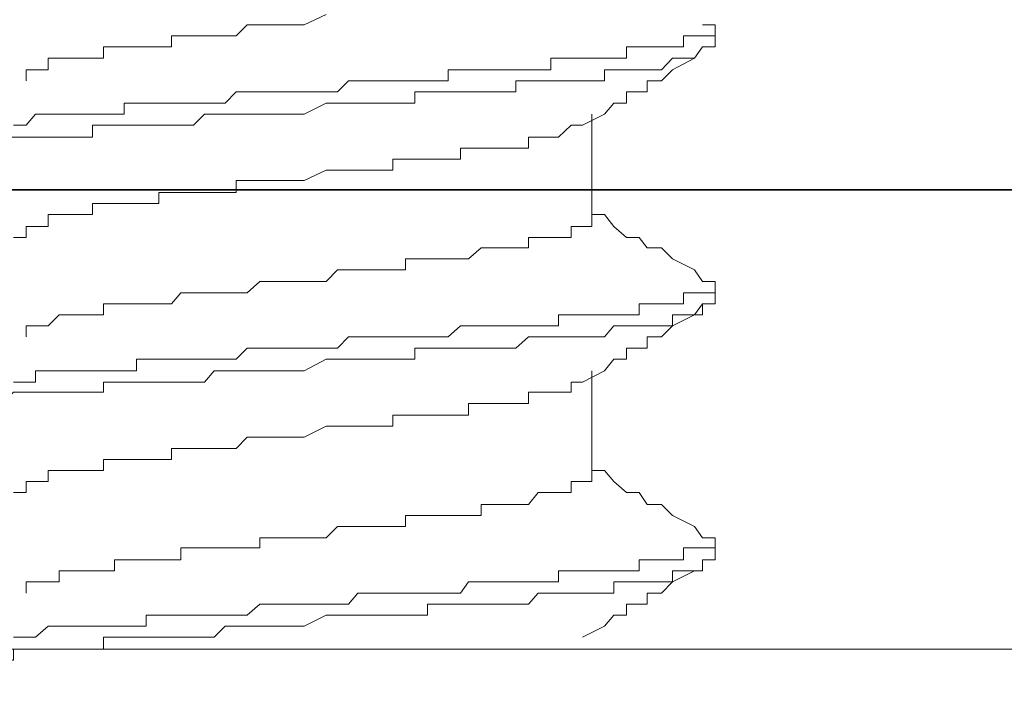
# Model space of a CAD drawing. Units: inches. Extents: x -716 to 1936, y -1021 to 261.
# Drawn here: x -398 to -392, y -343 to -340 of the extents above; entities that cross this region are included whole.
import ezdxf

# ---------------------------------------------------------------- set-up
doc = ezdxf.new("R2010")
doc.units = ezdxf.units.IN
doc.header["$MEASUREMENT"] = 0
doc.layers.add('图层 1', color=7, linetype='Continuous')

msp = doc.modelspace()

# ---------------------------------------------------------------- linework, layer by layer
at = {"layer": '图层 1', "color": 7, "lineweight": 5}
for points in [[(-396.0035, -339.6654), (-396.125, -339.7218), (-396.1771, -339.7218), (-396.2465, -339.7218), (-396.3159, -339.7218), (-396.368, -339.7218), (-396.4374, -339.7218), (-396.4981, -339.7825), (-396.5589, -339.7825), (-396.6196, -339.7825), (-396.6717, -339.7825), (-396.7325, -339.7825), (-396.8019, -339.7825), (-396.8539, -339.7825), (-396.8539, -339.8433), (-396.9234, -339.8433), (-396.9928, -339.8433), (-397.0449, -339.8433), (-397.1143, -339.8433), (-397.1663, -339.8433), (-397.2271, -339.8433), (-397.2271, -339.904), (-397.2878, -339.904), (-397.3486, -339.904), (-397.4093, -339.904), (-397.4701, -339.904), (-397.5308, -339.904), (-397.5308, -339.9691), (-397.6002, -339.9691), (-397.6523, -339.9691), (-397.6523, -340.0299)], [(-393.9382, -339.7218), (-393.8687, -339.7218), (-393.8687, -339.7825), (-393.9382, -339.7825), (-393.9816, -339.7825), (-394.0423, -339.7825), (-394.0423, -339.8433), (-394.103, -339.8433), (-394.1638, -339.8433), (-394.2419, -339.8433), (-394.2853, -339.8433), (-394.3547, -339.8433), (-394.3547, -339.904), (-394.4241, -339.904), (-394.4762, -339.904), (-394.5456, -339.904), (-394.5977, -339.904), (-394.6584, -339.904), (-394.7279, -339.904), (-394.7712, -339.904), (-394.7712, -339.9691), (-394.8407, -339.9691), (-394.8927, -339.9691), (-394.9622, -339.9691), (-395.0316, -339.9691), (-395.0836, -339.9691), (-395.1531, -339.9691), (-395.2225, -339.9691), (-395.2659, -339.9691), (-395.3353, -339.9691), (-395.3353, -340.0299), (-395.3874, -340.0299), (-395.4481, -340.0299), (-395.5175, -340.0299), (-395.5696, -340.0299), (-395.639, -340.0299), (-395.6911, -340.0299), (-395.7605, -340.0299), (-395.8299, -340.0299), (-395.882, -340.0299), (-395.9428, -340.0906), (-396.0035, -340.0906), (-396.125, -340.0906), (-396.2465, -340.0906), (-396.3159, -340.0906), (-396.368, -340.0906), (-396.4374, -340.0906), (-396.4981, -340.0906), (-396.5589, -340.1513), (-396.6196, -340.1513), (-396.6717, -340.1513), (-396.7325, -340.1513), (-396.8019, -340.1513), (-396.8539, -340.1513), (-396.9234, -340.1513), (-396.9928, -340.1513), (-397.0449, -340.1513), (-397.1143, -340.1513), (-397.1143, -340.2121), (-397.1663, -340.2121), (-397.2271, -340.2121), (-397.2878, -340.2121), (-397.3486, -340.2121), (-397.4093, -340.2121), (-397.4701, -340.2121), (-397.5308, -340.2121), (-397.6002, -340.2121), (-397.6523, -340.2728), (-397.7217, -340.2728)], [(-393.8687, -339.8433), (-393.8687, -339.7218)], [(-394.5977, -340.2728), (-394.4762, -340.2121), (-394.4241, -340.1513), (-394.3547, -340.1513), (-394.3547, -340.0906), (-394.2853, -340.0906), (-394.2419, -340.0906), (-394.2419, -340.0299), (-394.1638, -340.0299), (-394.103, -339.9691), (-393.9816, -339.904), (-393.9382, -339.8433)], [(-394.5456, -340.7631), (-394.5456, -340.2121)], [(-394.5977, -340.2728), (-394.6584, -340.2728), (-394.7279, -340.3379), (-394.7712, -340.3379), (-394.8407, -340.3379), (-394.8927, -340.3379), (-394.8927, -340.3987), (-394.9622, -340.3987), (-395.0316, -340.3987), (-395.0836, -340.3987), (-395.1531, -340.3987), (-395.2225, -340.3987), (-395.2659, -340.3987), (-395.2659, -340.4594), (-395.3353, -340.4594), (-395.3874, -340.4594), (-395.4481, -340.4594), (-395.5175, -340.4594), (-395.5696, -340.4594), (-395.639, -340.4594), (-395.639, -340.5202), (-395.6911, -340.5202), (-395.7605, -340.5202), (-395.8299, -340.5202), (-395.882, -340.5202), (-395.9428, -340.5202), (-396.0035, -340.5202), (-396.125, -340.5766), (-396.1771, -340.5766), (-396.2465, -340.5766), (-396.3159, -340.5766), (-396.368, -340.5766), (-396.4374, -340.5766), (-396.4981, -340.5766), (-396.4981, -340.6416), (-396.5589, -340.6416), (-396.6196, -340.6416), (-396.6717, -340.6416), (-396.7325, -340.6416), (-396.8019, -340.6416), (-396.8539, -340.6416), (-396.9234, -340.6416), (-396.9234, -340.7024), (-396.9928, -340.7024), (-397.0449, -340.7024), (-397.1143, -340.7024), (-397.1663, -340.7024), (-397.2271, -340.7024), (-397.2878, -340.7024), (-397.2878, -340.7631), (-397.3486, -340.7631), (-397.4093, -340.7631), (-397.4701, -340.7631), (-397.5308, -340.7631), (-397.5308, -340.8282), (-397.6002, -340.8282), (-397.6523, -340.8282), (-397.6523, -340.889), (-397.7217, -340.889)], [(-394.5456, -340.7631), (-394.5456, -340.8282), (-394.5977, -340.8282), (-394.6584, -340.8282), (-394.6584, -340.889), (-394.7279, -340.889), (-394.7712, -340.889), (-394.8407, -340.889), (-394.8927, -340.889), (-394.8927, -340.9454), (-394.9622, -340.9454), (-395.0316, -340.9454), (-395.0836, -340.9454), (-395.1531, -340.9454), (-395.2225, -341.0061), (-395.2659, -341.0061), (-395.3353, -341.0061), (-395.3874, -341.0061), (-395.4481, -341.0061), (-395.5175, -341.0061), (-395.5696, -341.0061), (-395.5696, -341.0669), (-395.639, -341.0669), (-395.6911, -341.0669), (-395.7605, -341.0669), (-395.8299, -341.0669), (-395.882, -341.0669), (-395.9428, -341.0669), (-396.0035, -341.1319), (-396.125, -341.1319), (-396.1771, -341.1319), (-396.2465, -341.1319), (-396.3159, -341.1319), (-396.368, -341.1319), (-396.4374, -341.1927), (-396.4981, -341.1927), (-396.5589, -341.1927), (-396.6196, -341.1927), (-396.6717, -341.1927), (-396.7325, -341.1927), (-396.8019, -341.1927), (-396.8539, -341.2534), (-396.9234, -341.2534), (-396.9928, -341.2534), (-397.0449, -341.2534), (-397.1143, -341.2534), (-397.1663, -341.2534), (-397.2271, -341.2534), (-397.2271, -341.3142), (-397.2878, -341.3142), (-397.3486, -341.3142), (-397.4093, -341.3142), (-397.4701, -341.3142), (-397.5308, -341.3749), (-397.6002, -341.3749), (-397.6523, -341.3749), (-397.6523, -341.4357)], [(-393.9382, -341.1319), (-393.9816, -341.0669), (-394.103, -341.0061), (-394.1638, -340.9454), (-394.2419, -340.9454), (-394.2853, -340.889), (-394.3547, -340.889), (-394.4241, -340.8282), (-394.4762, -340.7631), (-394.5456, -340.7631)], [(-393.9382, -341.1319), (-393.8687, -341.1319), (-393.8687, -341.1927), (-393.9382, -341.1927), (-393.9816, -341.1927), (-394.0423, -341.1927), (-394.0423, -341.2534), (-394.103, -341.2534), (-394.1638, -341.2534), (-394.2419, -341.2534), (-394.2853, -341.2534), (-394.2853, -341.3142), (-394.3547, -341.3142), (-394.4241, -341.3142), (-394.4762, -341.3142), (-394.5456, -341.3142), (-394.5977, -341.3142), (-394.6584, -341.3142), (-394.7279, -341.3142), (-394.7279, -341.3749), (-394.7712, -341.3749), (-394.8407, -341.3749), (-394.8927, -341.3749), (-394.9622, -341.3749), (-395.0316, -341.3749), (-395.0836, -341.3749), (-395.1531, -341.3749), (-395.2225, -341.3749), (-395.2659, -341.3749), (-395.3353, -341.4357), (-395.3874, -341.4357), (-395.4481, -341.4357), (-395.5175, -341.4357), (-395.5696, -341.4357), (-395.639, -341.4357), (-395.6911, -341.4357), (-395.7605, -341.4357), (-395.8299, -341.4357), (-395.882, -341.4357), (-395.9428, -341.4964), (-396.0035, -341.4964), (-396.125, -341.4964), (-396.2465, -341.4964), (-396.3159, -341.4964), (-396.368, -341.4964), (-396.4374, -341.4964), (-396.4981, -341.5572), (-396.5589, -341.5572), (-396.6196, -341.5572), (-396.6717, -341.5572), (-396.7325, -341.5572), (-396.8019, -341.5572), (-396.8539, -341.5572), (-396.9234, -341.5572), (-396.9928, -341.5572), (-397.0449, -341.5572), (-397.0449, -341.6222), (-397.1143, -341.6222), (-397.1663, -341.6222), (-397.2271, -341.6222), (-397.2878, -341.6222), (-397.3486, -341.6222), (-397.4093, -341.6222), (-397.4701, -341.6222), (-397.5308, -341.6222), (-397.6002, -341.6222), (-397.6002, -341.683), (-397.6523, -341.683), (-397.7217, -341.683)], [(-393.8687, -341.2534), (-393.8687, -341.1319)], [(-394.5977, -341.683), (-394.4762, -341.6222), (-394.4241, -341.5572), (-394.3547, -341.5572), (-394.3547, -341.4964), (-394.2853, -341.4964), (-394.2419, -341.4964), (-394.2419, -341.4357), (-394.1638, -341.4357), (-394.103, -341.3749), (-393.9816, -341.3142), (-393.9382, -341.2534)], [(-394.5456, -342.169), (-394.5456, -341.6222)], [(-394.5977, -341.683), (-394.6584, -341.683), (-394.6584, -341.7394), (-394.7279, -341.7394), (-394.7712, -341.7394), (-394.8407, -341.7394), (-394.8927, -341.7394), (-394.8927, -341.8001), (-394.9622, -341.8001), (-395.0316, -341.8001), (-395.0836, -341.8001), (-395.1531, -341.8001), (-395.2225, -341.8001), (-395.2225, -341.8652), (-395.2659, -341.8652), (-395.3353, -341.8652), (-395.3874, -341.8652), (-395.4481, -341.8652), (-395.5175, -341.8652), (-395.5696, -341.8652), (-395.639, -341.8652), (-395.639, -341.926), (-395.6911, -341.926), (-395.7605, -341.926), (-395.8299, -341.926), (-395.882, -341.926), (-395.9428, -341.926), (-396.0035, -341.926), (-396.125, -341.9867), (-396.1771, -341.9867), (-396.2465, -341.9867), (-396.3159, -341.9867), (-396.368, -341.9867), (-396.4374, -341.9867), (-396.4981, -342.0475), (-396.5589, -342.0475), (-396.6196, -342.0475), (-396.6717, -342.0475), (-396.7325, -342.0475), (-396.8019, -342.0475), (-396.8539, -342.0475), (-396.8539, -342.1082), (-396.9234, -342.1082), (-396.9928, -342.1082), (-397.0449, -342.1082), (-397.1143, -342.1082), (-397.1663, -342.1082), (-397.2271, -342.1082), (-397.2271, -342.169), (-397.2878, -342.169), (-397.3486, -342.169), (-397.4093, -342.169), (-397.4701, -342.169), (-397.5308, -342.169), (-397.5308, -342.2297), (-397.6002, -342.2297), (-397.6523, -342.2297), (-397.6523, -342.2904), (-397.7217, -342.2904)], [(-394.5456, -342.169), (-394.5456, -342.2297), (-394.5977, -342.2297), (-394.6584, -342.2297), (-394.6584, -342.2904), (-394.7279, -342.2904), (-394.7712, -342.2904), (-394.8407, -342.2904), (-394.8927, -342.3555), (-394.9622, -342.3555), (-395.0316, -342.3555), (-395.0836, -342.3555), (-395.1531, -342.3555), (-395.1531, -342.4163), (-395.2225, -342.4163), (-395.2659, -342.4163), (-395.3353, -342.4163), (-395.3874, -342.4163), (-395.4481, -342.4163), (-395.5175, -342.4163), (-395.5696, -342.4163), (-395.5696, -342.477), (-395.639, -342.477), (-395.6911, -342.477), (-395.7605, -342.477), (-395.8299, -342.477), (-395.882, -342.477), (-395.9428, -342.477), (-396.0035, -342.5378), (-396.125, -342.5378), (-396.1771, -342.5378), (-396.2465, -342.5378), (-396.3159, -342.5378), (-396.368, -342.5378), (-396.368, -342.5942), (-396.4374, -342.5942), (-396.4981, -342.5942), (-396.5589, -342.5942), (-396.6196, -342.5942), (-396.6717, -342.5942), (-396.7325, -342.5942), (-396.8019, -342.5942), (-396.8019, -342.6593), (-396.8539, -342.6593), (-396.9234, -342.6593), (-396.9928, -342.6593), (-397.0449, -342.6593), (-397.1143, -342.6593), (-397.1663, -342.6593), (-397.1663, -342.72), (-397.2271, -342.72), (-397.2878, -342.72), (-397.3486, -342.72), (-397.4093, -342.72), (-397.4701, -342.72), (-397.4701, -342.7808), (-397.5308, -342.7808), (-397.6002, -342.7808), (-397.6523, -342.7808), (-397.6523, -342.8415)], [(-393.9382, -342.5378), (-393.9816, -342.477), (-394.103, -342.4163), (-394.1638, -342.3555), (-394.2419, -342.3555), (-394.2853, -342.2904), (-394.3547, -342.2904), (-394.4241, -342.2297), (-394.4762, -342.169), (-394.5456, -342.169)], [(-393.9382, -342.5378), (-393.8687, -342.5378), (-393.8687, -342.5942), (-393.9382, -342.5942), (-393.9816, -342.5942), (-394.0423, -342.5942), (-394.0423, -342.6593), (-394.103, -342.6593), (-394.1638, -342.6593), (-394.2419, -342.6593), (-394.2853, -342.6593), (-394.2853, -342.72), (-394.3547, -342.72), (-394.4241, -342.72), (-394.4762, -342.72), (-394.5456, -342.72), (-394.5977, -342.72), (-394.6584, -342.72), (-394.7279, -342.72), (-394.7279, -342.7808), (-394.7712, -342.7808), (-394.8407, -342.7808), (-394.8927, -342.7808), (-394.9622, -342.7808), (-395.0316, -342.7808), (-395.0836, -342.7808), (-395.1531, -342.7808), (-395.2225, -342.7808), (-395.2659, -342.8415), (-395.3353, -342.8415), (-395.3874, -342.8415), (-395.4481, -342.8415), (-395.5175, -342.8415), (-395.5696, -342.8415), (-395.639, -342.8415), (-395.6911, -342.8415), (-395.7605, -342.8415), (-395.8299, -342.8415), (-395.882, -342.9022), (-395.9428, -342.9022), (-396.0035, -342.9022), (-396.125, -342.9022), (-396.2465, -342.9022), (-396.3159, -342.9022), (-396.368, -342.9022), (-396.4374, -342.963), (-396.4981, -342.963), (-396.5589, -342.963), (-396.6196, -342.963), (-396.6717, -342.963), (-396.7325, -342.963), (-396.8019, -342.963), (-396.8539, -342.963), (-396.9234, -342.963), (-396.9928, -342.963), (-396.9928, -343.0237), (-397.0449, -343.0237), (-397.1143, -343.0237), (-397.1663, -343.0237), (-397.2271, -343.0237), (-397.2878, -343.0237), (-397.3486, -343.0237), (-397.4093, -343.0237), (-397.4701, -343.0237), (-397.5308, -343.0237), (-397.6002, -343.0845), (-397.6523, -343.0845), (-397.7217, -343.0845)], [(-393.8687, -342.6593), (-393.8687, -342.5378)], [(-394.5977, -343.0845), (-394.4762, -343.0237), (-394.4241, -342.963), (-394.3547, -342.963), (-394.3547, -342.9022), (-394.2853, -342.9022), (-394.2419, -342.9022), (-394.2419, -342.8415), (-394.1638, -342.8415), (-394.103, -342.7808), (-393.9816, -342.72), (-393.9382, -342.72)]]:
    msp.add_lwpolyline(points, dxfattribs=at)
at = {"layer": '图层 1', "color": 7, "lineweight": 35}
msp.add_lwpolyline([(-493.8384, -340.6286), (242.7305, -340.6286)], dxfattribs=at)
at = {"layer": '图层 1', "color": 7, "lineweight": 9}
msp.add_lwpolyline([(-406.1393, -343.1496), (-404.0045, -343.1496), (-401.8698, -343.1496), (-399.735, -343.1496), (-397.6002, -343.1496), (-395.5175, -343.1496), (-394.4241, -343.1496), (-393.3741, -343.1496), (-392.2807, -343.1496), (-391.2306, -343.1496), (-390.2067, -343.1496), (-389.0959, -343.1496)], dxfattribs=at)
at = {"layer": '图层 1', "color": 7, "lineweight": 5}
for points, knots in [([(-393.9382, -339.8433), (-393.9382, -339.8433), (-393.8687, -339.8433), (-393.8687, -339.8433), (-393.8687, -339.8433), (-393.9382, -339.8433), (-393.9382, -339.8433), (-393.9382, -339.8433), (-393.9816, -339.904), (-393.9816, -339.904), (-393.9816, -339.904), (-394.0423, -339.904), (-394.0423, -339.904), (-394.0423, -339.904), (-394.103, -339.904), (-394.103, -339.904), (-394.103, -339.904), (-394.1638, -339.9691), (-394.1638, -339.9691), (-394.1638, -339.9691), (-394.2419, -339.9691), (-394.2419, -339.9691), (-394.2419, -339.9691), (-394.2853, -339.9691), (-394.2853, -339.9691), (-394.2853, -339.9691), (-394.3547, -339.9691), (-394.3547, -339.9691), (-394.3547, -339.9691), (-394.4241, -339.9691), (-394.4241, -339.9691), (-394.4241, -339.9691), (-394.4762, -339.9691), (-394.4762, -339.9691), (-394.4762, -339.9691), (-394.4762, -340.0299), (-394.4762, -340.0299), (-394.4762, -340.0299), (-394.5456, -340.0299), (-394.5456, -340.0299), (-394.5456, -340.0299), (-394.5977, -340.0299), (-394.5977, -340.0299), (-394.5977, -340.0299), (-394.6584, -340.0299), (-394.6584, -340.0299), (-394.6584, -340.0299), (-394.7279, -340.0299), (-394.7279, -340.0299), (-394.7279, -340.0299), (-394.7712, -340.0299), (-394.7712, -340.0299), (-394.7712, -340.0299), (-394.8407, -340.0299), (-394.8407, -340.0299), (-394.8407, -340.0299), (-394.8927, -340.0299), (-394.8927, -340.0299), (-394.8927, -340.0299), (-394.9622, -340.0299), (-394.9622, -340.0299), (-394.9622, -340.0299), (-394.9622, -340.0906), (-394.9622, -340.0906), (-394.9622, -340.0906), (-395.0316, -340.0906), (-395.0316, -340.0906), (-395.0316, -340.0906), (-395.0836, -340.0906), (-395.0836, -340.0906), (-395.0836, -340.0906), (-395.1531, -340.0906), (-395.1531, -340.0906), (-395.1531, -340.0906), (-395.2225, -340.0906), (-395.2225, -340.0906), (-395.2225, -340.0906), (-395.2659, -340.0906), (-395.2659, -340.0906), (-395.2659, -340.0906), (-395.3353, -340.0906), (-395.3353, -340.0906), (-395.3353, -340.0906), (-395.3874, -340.0906), (-395.3874, -340.0906), (-395.3874, -340.0906), (-395.4481, -340.0906), (-395.4481, -340.0906), (-395.4481, -340.0906), (-395.5175, -340.0906), (-395.5175, -340.0906), (-395.5175, -340.0906), (-395.5175, -340.1513), (-395.5175, -340.1513), (-395.5175, -340.1513), (-395.5696, -340.1513), (-395.5696, -340.1513), (-395.5696, -340.1513), (-395.639, -340.1513), (-395.639, -340.1513), (-395.639, -340.1513), (-395.6911, -340.1513), (-395.6911, -340.1513), (-395.6911, -340.1513), (-395.7605, -340.1513), (-395.7605, -340.1513), (-395.7605, -340.1513), (-395.8299, -340.1513), (-395.8299, -340.1513), (-395.8299, -340.1513), (-395.882, -340.1513), (-395.882, -340.1513), (-395.882, -340.1513), (-395.9428, -340.1513), (-395.9428, -340.1513), (-395.9428, -340.1513), (-396.0035, -340.1513), (-396.0035, -340.1513), (-396.0035, -340.1513), (-396.125, -340.2121), (-396.125, -340.2121), (-396.125, -340.2121), (-396.2465, -340.2121), (-396.2465, -340.2121), (-396.2465, -340.2121), (-396.3159, -340.2121), (-396.3159, -340.2121), (-396.3159, -340.2121), (-396.368, -340.2121), (-396.368, -340.2121), (-396.368, -340.2121), (-396.4374, -340.2121), (-396.4374, -340.2121), (-396.4374, -340.2121), (-396.4981, -340.2121), (-396.4981, -340.2121), (-396.4981, -340.2121), (-396.5589, -340.2121), (-396.5589, -340.2121), (-396.5589, -340.2121), (-396.6196, -340.2121), (-396.6196, -340.2121), (-396.6196, -340.2121), (-396.6717, -340.2121), (-396.6717, -340.2121), (-396.6717, -340.2121), (-396.7325, -340.2728), (-396.7325, -340.2728), (-396.7325, -340.2728), (-396.8019, -340.2728), (-396.8019, -340.2728), (-396.8019, -340.2728), (-396.8539, -340.2728), (-396.8539, -340.2728), (-396.8539, -340.2728), (-396.9234, -340.2728), (-396.9234, -340.2728), (-396.9234, -340.2728), (-396.9928, -340.2728), (-396.9928, -340.2728), (-396.9928, -340.2728), (-397.0449, -340.2728), (-397.0449, -340.2728), (-397.0449, -340.2728), (-397.1143, -340.2728), (-397.1143, -340.2728), (-397.1143, -340.2728), (-397.1663, -340.2728), (-397.1663, -340.2728), (-397.1663, -340.2728), (-397.2271, -340.2728), (-397.2271, -340.2728), (-397.2271, -340.2728), (-397.2878, -340.2728), (-397.2878, -340.2728), (-397.2878, -340.2728), (-397.2878, -340.3379), (-397.2878, -340.3379), (-397.2878, -340.3379), (-397.3486, -340.3379), (-397.3486, -340.3379), (-397.3486, -340.3379), (-397.4093, -340.3379), (-397.4093, -340.3379), (-397.4093, -340.3379), (-397.4701, -340.3379), (-397.4701, -340.3379), (-397.4701, -340.3379), (-397.5308, -340.3379), (-397.5308, -340.3379), (-397.5308, -340.3379), (-397.6002, -340.3379), (-397.6002, -340.3379), (-397.6002, -340.3379), (-397.6523, -340.3379), (-397.6523, -340.3379), (-397.6523, -340.3379), (-397.7217, -340.3379), (-397.7217, -340.3379), (-397.7217, -340.3379), (-397.7825, -340.3379), (-397.7825, -340.3379), (-397.7825, -340.3379), (-397.7825, -340.3987), (-397.7825, -340.3987), (-397.7825, -340.3987), (-397.8432, -340.3987), (-397.8432, -340.3987), (-397.8432, -340.3987), (-397.904, -340.3987), (-397.904, -340.3987), (-397.904, -340.3987), (-397.956, -340.3987), (-397.956, -340.3987), (-397.956, -340.3987), (-398.0168, -340.3987), (-398.0168, -340.3987), (-398.0168, -340.3987), (-398.0862, -340.3987), (-398.0862, -340.3987), (-398.0862, -340.3987), (-398.1383, -340.3987), (-398.1383, -340.3987), (-398.1383, -340.3987), (-398.1383, -340.4594), (-398.1383, -340.4594), (-398.1383, -340.4594), (-398.2077, -340.4594), (-398.2077, -340.4594), (-398.2077, -340.4594), (-398.2598, -340.4594), (-398.2598, -340.4594), (-398.2598, -340.4594), (-398.3292, -340.4594), (-398.3292, -340.4594), (-398.3292, -340.4594), (-398.3292, -340.5202), (-398.3292, -340.5202), (-398.3292, -340.5202), (-398.3899, -340.5202), (-398.3899, -340.5202)], [0, 0, 0, 0, 1, 1, 1, 2, 2, 2, 3, 3, 3, 4, 4, 4, 5, 5, 5, 6, 6, 6, 7, 7, 7, 8, 8, 8, 9, 9, 9, 10, 10, 10, 11, 11, 11, 12, 12, 12, 13, 13, 13, 14, 14, 14, 15, 15, 15, 16, 16, 16, 17, 17, 17, 18, 18, 18, 19, 19, 19, 20, 20, 20, 21, 21, 21, 22, 22, 22, 23, 23, 23, 24, 24, 24, 25, 25, 25, 26, 26, 26, 27, 27, 27, 28, 28, 28, 29, 29, 29, 30, 30, 30, 31, 31, 31, 32, 32, 32, 33, 33, 33, 34, 34, 34, 35, 35, 35, 36, 36, 36, 37, 37, 37, 38, 38, 38, 39, 39, 39, 40, 40, 40, 41, 41, 41, 42, 42, 42, 43, 43, 43, 44, 44, 44, 45, 45, 45, 46, 46, 46, 47, 47, 47, 48, 48, 48, 49, 49, 49, 50, 50, 50, 51, 51, 51, 52, 52, 52, 53, 53, 53, 54, 54, 54, 55, 55, 55, 56, 56, 56, 57, 57, 57, 58, 58, 58, 59, 59, 59, 60, 60, 60, 61, 61, 61, 62, 62, 62, 63, 63, 63, 64, 64, 64, 65, 65, 65, 66, 66, 66, 67, 67, 67, 68, 68, 68, 69, 69, 69, 70, 70, 70, 71, 71, 71, 72, 72, 72, 73, 73, 73, 74, 74, 74, 75, 75, 75, 76, 76, 76, 77, 77, 77, 78, 78, 78, 79, 79, 79, 80, 80, 80, 80]), ([(-393.9382, -341.2534), (-393.9382, -341.2534), (-393.8687, -341.2534), (-393.8687, -341.2534), (-393.8687, -341.2534), (-393.9382, -341.2534), (-393.9382, -341.2534), (-393.9382, -341.2534), (-393.9382, -341.3142), (-393.9382, -341.3142), (-393.9382, -341.3142), (-393.9816, -341.3142), (-393.9816, -341.3142), (-393.9816, -341.3142), (-394.0423, -341.3142), (-394.0423, -341.3142), (-394.0423, -341.3142), (-394.103, -341.3142), (-394.103, -341.3142), (-394.103, -341.3142), (-394.103, -341.3749), (-394.103, -341.3749), (-394.103, -341.3749), (-394.1638, -341.3749), (-394.1638, -341.3749), (-394.1638, -341.3749), (-394.2419, -341.3749), (-394.2419, -341.3749), (-394.2419, -341.3749), (-394.2853, -341.3749), (-394.2853, -341.3749), (-394.2853, -341.3749), (-394.3547, -341.3749), (-394.3547, -341.3749), (-394.3547, -341.3749), (-394.4241, -341.3749), (-394.4241, -341.3749), (-394.4241, -341.3749), (-394.4762, -341.4357), (-394.4762, -341.4357), (-394.4762, -341.4357), (-394.5456, -341.4357), (-394.5456, -341.4357), (-394.5456, -341.4357), (-394.5977, -341.4357), (-394.5977, -341.4357), (-394.5977, -341.4357), (-394.6584, -341.4357), (-394.6584, -341.4357), (-394.6584, -341.4357), (-394.7279, -341.4357), (-394.7279, -341.4357), (-394.7279, -341.4357), (-394.7712, -341.4357), (-394.7712, -341.4357), (-394.7712, -341.4357), (-394.8407, -341.4357), (-394.8407, -341.4357), (-394.8407, -341.4357), (-394.8927, -341.4357), (-394.8927, -341.4357), (-394.8927, -341.4357), (-394.9622, -341.4964), (-394.9622, -341.4964), (-394.9622, -341.4964), (-395.0316, -341.4964), (-395.0316, -341.4964), (-395.0316, -341.4964), (-395.0836, -341.4964), (-395.0836, -341.4964), (-395.0836, -341.4964), (-395.1531, -341.4964), (-395.1531, -341.4964), (-395.1531, -341.4964), (-395.2225, -341.4964), (-395.2225, -341.4964), (-395.2225, -341.4964), (-395.2659, -341.4964), (-395.2659, -341.4964), (-395.2659, -341.4964), (-395.3353, -341.4964), (-395.3353, -341.4964), (-395.3353, -341.4964), (-395.3874, -341.4964), (-395.3874, -341.4964), (-395.3874, -341.4964), (-395.4481, -341.4964), (-395.4481, -341.4964), (-395.4481, -341.4964), (-395.5175, -341.4964), (-395.5175, -341.4964), (-395.5175, -341.4964), (-395.5175, -341.5572), (-395.5175, -341.5572), (-395.5175, -341.5572), (-395.5696, -341.5572), (-395.5696, -341.5572), (-395.5696, -341.5572), (-395.639, -341.5572), (-395.639, -341.5572), (-395.639, -341.5572), (-395.6911, -341.5572), (-395.6911, -341.5572), (-395.6911, -341.5572), (-395.7605, -341.5572), (-395.7605, -341.5572), (-395.7605, -341.5572), (-395.8299, -341.5572), (-395.8299, -341.5572), (-395.8299, -341.5572), (-395.882, -341.5572), (-395.882, -341.5572), (-395.882, -341.5572), (-395.9428, -341.5572), (-395.9428, -341.5572), (-395.9428, -341.5572), (-396.0035, -341.5572), (-396.0035, -341.5572), (-396.0035, -341.5572), (-396.125, -341.6222), (-396.125, -341.6222), (-396.125, -341.6222), (-396.2465, -341.6222), (-396.2465, -341.6222), (-396.2465, -341.6222), (-396.3159, -341.6222), (-396.3159, -341.6222), (-396.3159, -341.6222), (-396.368, -341.6222), (-396.368, -341.6222), (-396.368, -341.6222), (-396.4374, -341.6222), (-396.4374, -341.6222), (-396.4374, -341.6222), (-396.4981, -341.6222), (-396.4981, -341.6222), (-396.4981, -341.6222), (-396.5589, -341.6222), (-396.5589, -341.6222), (-396.5589, -341.6222), (-396.6196, -341.6222), (-396.6196, -341.6222), (-396.6196, -341.6222), (-396.6717, -341.683), (-396.6717, -341.683), (-396.6717, -341.683), (-396.7325, -341.683), (-396.7325, -341.683), (-396.7325, -341.683), (-396.8019, -341.683), (-396.8019, -341.683), (-396.8019, -341.683), (-396.8539, -341.683), (-396.8539, -341.683), (-396.8539, -341.683), (-396.9234, -341.683), (-396.9234, -341.683), (-396.9234, -341.683), (-396.9928, -341.683), (-396.9928, -341.683), (-396.9928, -341.683), (-397.0449, -341.683), (-397.0449, -341.683), (-397.0449, -341.683), (-397.1143, -341.683), (-397.1143, -341.683), (-397.1143, -341.683), (-397.1663, -341.683), (-397.1663, -341.683), (-397.1663, -341.683), (-397.2271, -341.683), (-397.2271, -341.683), (-397.2271, -341.683), (-397.2271, -341.7394), (-397.2271, -341.7394), (-397.2271, -341.7394), (-397.2878, -341.7394), (-397.2878, -341.7394), (-397.2878, -341.7394), (-397.3486, -341.7394), (-397.3486, -341.7394), (-397.3486, -341.7394), (-397.4093, -341.7394), (-397.4093, -341.7394), (-397.4093, -341.7394), (-397.4701, -341.7394), (-397.4701, -341.7394), (-397.4701, -341.7394), (-397.5308, -341.7394), (-397.5308, -341.7394), (-397.5308, -341.7394), (-397.6002, -341.7394), (-397.6002, -341.7394), (-397.6002, -341.7394), (-397.6523, -341.7394), (-397.6523, -341.7394), (-397.6523, -341.7394), (-397.7217, -341.7394), (-397.7217, -341.7394), (-397.7217, -341.7394), (-397.7825, -341.8001), (-397.7825, -341.8001), (-397.7825, -341.8001), (-397.8432, -341.8001), (-397.8432, -341.8001), (-397.8432, -341.8001), (-397.904, -341.8001), (-397.904, -341.8001), (-397.904, -341.8001), (-397.956, -341.8001), (-397.956, -341.8001), (-397.956, -341.8001), (-398.0168, -341.8001), (-398.0168, -341.8001), (-398.0168, -341.8001), (-398.0862, -341.8001), (-398.0862, -341.8001), (-398.0862, -341.8001), (-398.1383, -341.8652), (-398.1383, -341.8652), (-398.1383, -341.8652), (-398.2077, -341.8652), (-398.2077, -341.8652), (-398.2077, -341.8652), (-398.2598, -341.8652), (-398.2598, -341.8652), (-398.2598, -341.8652), (-398.3292, -341.8652), (-398.3292, -341.8652), (-398.3292, -341.8652), (-398.3292, -341.926), (-398.3292, -341.926), (-398.3292, -341.926), (-398.3899, -341.926), (-398.3899, -341.926)], [0, 0, 0, 0, 1, 1, 1, 2, 2, 2, 3, 3, 3, 4, 4, 4, 5, 5, 5, 6, 6, 6, 7, 7, 7, 8, 8, 8, 9, 9, 9, 10, 10, 10, 11, 11, 11, 12, 12, 12, 13, 13, 13, 14, 14, 14, 15, 15, 15, 16, 16, 16, 17, 17, 17, 18, 18, 18, 19, 19, 19, 20, 20, 20, 21, 21, 21, 22, 22, 22, 23, 23, 23, 24, 24, 24, 25, 25, 25, 26, 26, 26, 27, 27, 27, 28, 28, 28, 29, 29, 29, 30, 30, 30, 31, 31, 31, 32, 32, 32, 33, 33, 33, 34, 34, 34, 35, 35, 35, 36, 36, 36, 37, 37, 37, 38, 38, 38, 39, 39, 39, 40, 40, 40, 41, 41, 41, 42, 42, 42, 43, 43, 43, 44, 44, 44, 45, 45, 45, 46, 46, 46, 47, 47, 47, 48, 48, 48, 49, 49, 49, 50, 50, 50, 51, 51, 51, 52, 52, 52, 53, 53, 53, 54, 54, 54, 55, 55, 55, 56, 56, 56, 57, 57, 57, 58, 58, 58, 59, 59, 59, 60, 60, 60, 61, 61, 61, 62, 62, 62, 63, 63, 63, 64, 64, 64, 65, 65, 65, 66, 66, 66, 67, 67, 67, 68, 68, 68, 69, 69, 69, 70, 70, 70, 71, 71, 71, 72, 72, 72, 73, 73, 73, 74, 74, 74, 75, 75, 75, 76, 76, 76, 77, 77, 77, 78, 78, 78, 78]), ([(-393.9382, -342.6593), (-393.9382, -342.6593), (-393.8687, -342.6593), (-393.8687, -342.6593), (-393.8687, -342.6593), (-393.9382, -342.6593), (-393.9382, -342.6593), (-393.9382, -342.6593), (-393.9382, -342.72), (-393.9382, -342.72), (-393.9382, -342.72), (-393.9816, -342.72), (-393.9816, -342.72), (-393.9816, -342.72), (-394.0423, -342.72), (-394.0423, -342.72), (-394.0423, -342.72), (-394.103, -342.72), (-394.103, -342.72), (-394.103, -342.72), (-394.103, -342.7808), (-394.103, -342.7808), (-394.103, -342.7808), (-394.1638, -342.7808), (-394.1638, -342.7808), (-394.1638, -342.7808), (-394.2419, -342.7808), (-394.2419, -342.7808), (-394.2419, -342.7808), (-394.2853, -342.7808), (-394.2853, -342.7808), (-394.2853, -342.7808), (-394.3547, -342.7808), (-394.3547, -342.7808), (-394.3547, -342.7808), (-394.4241, -342.7808), (-394.4241, -342.7808), (-394.4241, -342.7808), (-394.4241, -342.8415), (-394.4241, -342.8415), (-394.4241, -342.8415), (-394.4762, -342.8415), (-394.4762, -342.8415), (-394.4762, -342.8415), (-394.5456, -342.8415), (-394.5456, -342.8415), (-394.5456, -342.8415), (-394.5977, -342.8415), (-394.5977, -342.8415), (-394.5977, -342.8415), (-394.6584, -342.8415), (-394.6584, -342.8415), (-394.6584, -342.8415), (-394.7279, -342.8415), (-394.7279, -342.8415), (-394.7279, -342.8415), (-394.7712, -342.8415), (-394.7712, -342.8415), (-394.7712, -342.8415), (-394.8407, -342.8415), (-394.8407, -342.8415), (-394.8407, -342.8415), (-394.8927, -342.9022), (-394.8927, -342.9022), (-394.8927, -342.9022), (-394.9622, -342.9022), (-394.9622, -342.9022), (-394.9622, -342.9022), (-395.0316, -342.9022), (-395.0316, -342.9022), (-395.0316, -342.9022), (-395.0836, -342.9022), (-395.0836, -342.9022), (-395.0836, -342.9022), (-395.1531, -342.9022), (-395.1531, -342.9022), (-395.1531, -342.9022), (-395.2225, -342.9022), (-395.2225, -342.9022), (-395.2225, -342.9022), (-395.2659, -342.9022), (-395.2659, -342.9022), (-395.2659, -342.9022), (-395.3353, -342.9022), (-395.3353, -342.9022), (-395.3353, -342.9022), (-395.3874, -342.9022), (-395.3874, -342.9022), (-395.3874, -342.9022), (-395.4481, -342.9022), (-395.4481, -342.9022), (-395.4481, -342.9022), (-395.4481, -342.963), (-395.4481, -342.963), (-395.4481, -342.963), (-395.5175, -342.963), (-395.5175, -342.963), (-395.5175, -342.963), (-395.5696, -342.963), (-395.5696, -342.963), (-395.5696, -342.963), (-395.639, -342.963), (-395.639, -342.963), (-395.639, -342.963), (-395.6911, -342.963), (-395.6911, -342.963), (-395.6911, -342.963), (-395.7605, -342.963), (-395.7605, -342.963), (-395.7605, -342.963), (-395.8299, -342.963), (-395.8299, -342.963), (-395.8299, -342.963), (-395.882, -342.963), (-395.882, -342.963), (-395.882, -342.963), (-395.9428, -342.963), (-395.9428, -342.963), (-395.9428, -342.963), (-396.0035, -342.963), (-396.0035, -342.963), (-396.0035, -342.963), (-396.125, -343.0237), (-396.125, -343.0237), (-396.125, -343.0237), (-396.2465, -343.0237), (-396.2465, -343.0237), (-396.2465, -343.0237), (-396.3159, -343.0237), (-396.3159, -343.0237), (-396.3159, -343.0237), (-396.368, -343.0237), (-396.368, -343.0237), (-396.368, -343.0237), (-396.4374, -343.0237), (-396.4374, -343.0237), (-396.4374, -343.0237), (-396.4981, -343.0237), (-396.4981, -343.0237), (-396.4981, -343.0237), (-396.5589, -343.0237), (-396.5589, -343.0237), (-396.5589, -343.0237), (-396.6196, -343.0845), (-396.6196, -343.0845), (-396.6196, -343.0845), (-396.6717, -343.0845), (-396.6717, -343.0845), (-396.6717, -343.0845), (-396.7325, -343.0845), (-396.7325, -343.0845), (-396.7325, -343.0845), (-396.8019, -343.0845), (-396.8019, -343.0845), (-396.8019, -343.0845), (-396.8539, -343.0845), (-396.8539, -343.0845), (-396.8539, -343.0845), (-396.9234, -343.0845), (-396.9234, -343.0845), (-396.9234, -343.0845), (-396.9928, -343.0845), (-396.9928, -343.0845), (-396.9928, -343.0845), (-397.0449, -343.0845), (-397.0449, -343.0845), (-397.0449, -343.0845), (-397.1143, -343.0845), (-397.1143, -343.0845), (-397.1143, -343.0845), (-397.1663, -343.0845), (-397.1663, -343.0845), (-397.1663, -343.0845), (-397.2271, -343.0845), (-397.2271, -343.0845), (-397.2271, -343.0845), (-397.2271, -343.1496), (-397.2271, -343.1496), (-397.2271, -343.1496), (-397.2878, -343.1496), (-397.2878, -343.1496), (-397.2878, -343.1496), (-397.3486, -343.1496), (-397.3486, -343.1496), (-397.3486, -343.1496), (-397.4093, -343.1496), (-397.4093, -343.1496), (-397.4093, -343.1496), (-397.4701, -343.1496), (-397.4701, -343.1496), (-397.4701, -343.1496), (-397.5308, -343.1496), (-397.5308, -343.1496), (-397.5308, -343.1496), (-397.6002, -343.1496), (-397.6002, -343.1496), (-397.6002, -343.1496), (-397.6523, -343.1496), (-397.6523, -343.1496), (-397.6523, -343.1496), (-397.7217, -343.1496), (-397.7217, -343.1496), (-397.7217, -343.1496), (-397.7217, -343.2103), (-397.7217, -343.2103), (-397.7217, -343.2103), (-397.7825, -343.2103), (-397.7825, -343.2103), (-397.7825, -343.2103), (-397.8432, -343.2103), (-397.8432, -343.2103), (-397.8432, -343.2103), (-397.904, -343.2103), (-397.904, -343.2103), (-397.904, -343.2103), (-397.956, -343.2103), (-397.956, -343.2103), (-397.956, -343.2103), (-398.0168, -343.2103), (-398.0168, -343.2103), (-398.0168, -343.2103), (-398.0862, -343.2103), (-398.0862, -343.2103), (-398.0862, -343.2103), (-398.0862, -343.2711), (-398.0862, -343.2711), (-398.0862, -343.2711), (-398.1383, -343.2711), (-398.1383, -343.2711), (-398.1383, -343.2711), (-398.2077, -343.2711), (-398.2077, -343.2711), (-398.2077, -343.2711), (-398.2598, -343.2711), (-398.2598, -343.2711), (-398.2598, -343.2711), (-398.3292, -343.2711), (-398.3292, -343.2711), (-398.3292, -343.2711), (-398.3292, -343.3318), (-398.3292, -343.3318), (-398.3292, -343.3318), (-398.3899, -343.3318), (-398.3899, -343.3318)], [0, 0, 0, 0, 1, 1, 1, 2, 2, 2, 3, 3, 3, 4, 4, 4, 5, 5, 5, 6, 6, 6, 7, 7, 7, 8, 8, 8, 9, 9, 9, 10, 10, 10, 11, 11, 11, 12, 12, 12, 13, 13, 13, 14, 14, 14, 15, 15, 15, 16, 16, 16, 17, 17, 17, 18, 18, 18, 19, 19, 19, 20, 20, 20, 21, 21, 21, 22, 22, 22, 23, 23, 23, 24, 24, 24, 25, 25, 25, 26, 26, 26, 27, 27, 27, 28, 28, 28, 29, 29, 29, 30, 30, 30, 31, 31, 31, 32, 32, 32, 33, 33, 33, 34, 34, 34, 35, 35, 35, 36, 36, 36, 37, 37, 37, 38, 38, 38, 39, 39, 39, 40, 40, 40, 41, 41, 41, 42, 42, 42, 43, 43, 43, 44, 44, 44, 45, 45, 45, 46, 46, 46, 47, 47, 47, 48, 48, 48, 49, 49, 49, 50, 50, 50, 51, 51, 51, 52, 52, 52, 53, 53, 53, 54, 54, 54, 55, 55, 55, 56, 56, 56, 57, 57, 57, 58, 58, 58, 59, 59, 59, 60, 60, 60, 61, 61, 61, 62, 62, 62, 63, 63, 63, 64, 64, 64, 65, 65, 65, 66, 66, 66, 67, 67, 67, 68, 68, 68, 69, 69, 69, 70, 70, 70, 71, 71, 71, 72, 72, 72, 73, 73, 73, 74, 74, 74, 75, 75, 75, 76, 76, 76, 77, 77, 77, 78, 78, 78, 79, 79, 79, 80, 80, 80, 81, 81, 81, 81])]:
    msp.add_open_spline(points, degree=3, knots=knots, dxfattribs=at)

doc.saveas('drawing.dxf')
